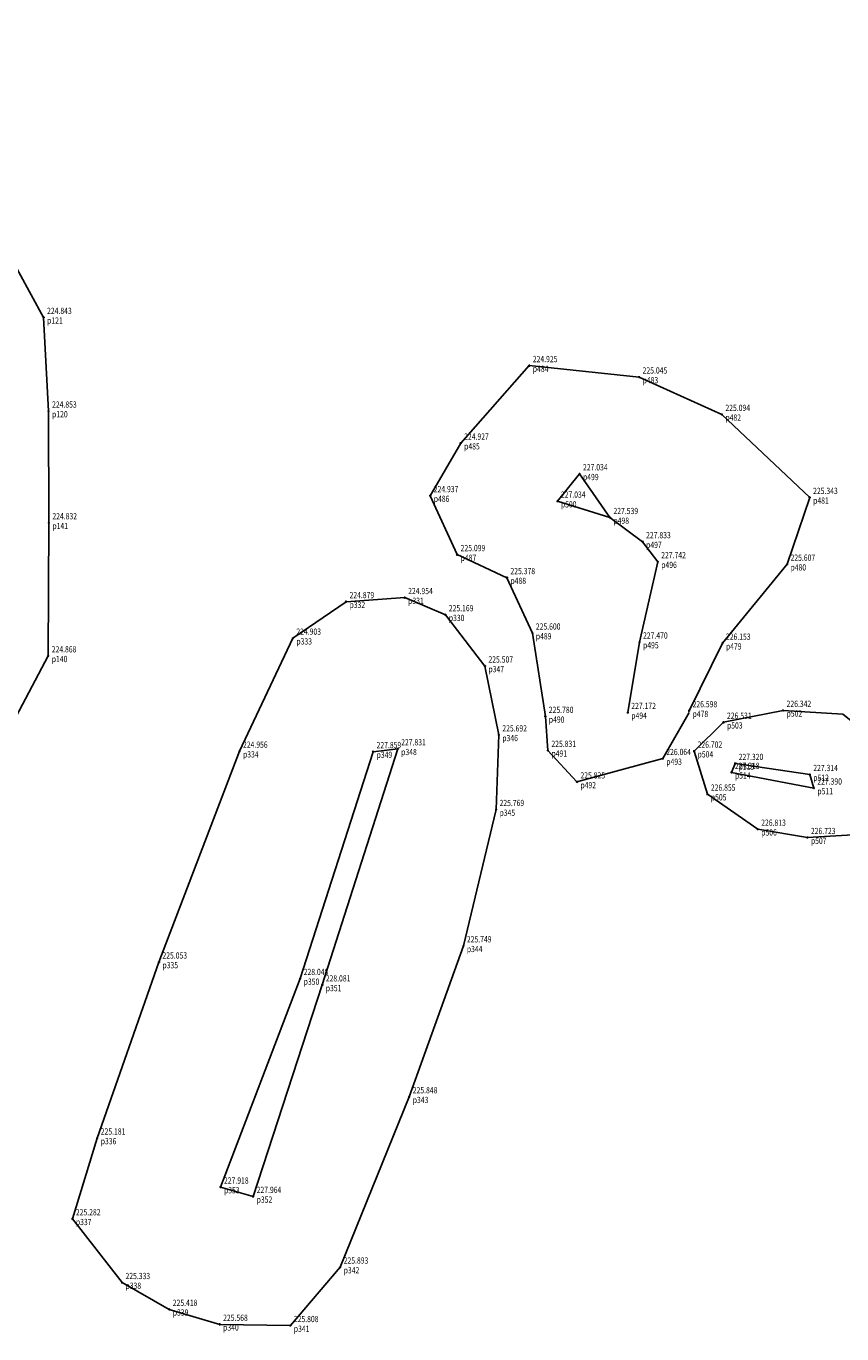
# Model space of a CAD drawing. Units: millimetres. Extents: x 7600178 to 7600357, y 5676991 to 5677124.
# Drawn here: x 7600245 to 7600269, y 5677053 to 5677091 of the extents above; entities that cross this region are included whole.
import ezdxf

# ---------------------------------------------------------------- set-up
doc = ezdxf.new("R2010")
doc.units = ezdxf.units.MM
for name, color, linetype, plot in [('chałda 11', 1, 'Continuous', False), ('chałda 15', 250, 'Continuous', False), ('chałda 16', 1, 'Continuous', False), ('chałda 4', 1, 'Continuous', False)]:
    doc.layers.add(name, color=color, linetype=linetype, plot=plot)
doc.styles.add('G7Text', font='romans.shx', dxfattribs={"width": 0.8, "oblique": 14.323945})

# ---------------------------------------------------------------- blocks, each defined once
blk = doc.blocks.new('G7PktWys')
at = {"linetype": 'Continuous', "lineweight": 0, "ltscale": 33}
h = blk.add_hatch(dxfattribs=at)
h.set_pattern_fill('DOTS', color=255, scale=100, angle=90, style=0)
h.set_pattern_definition([(90, (2, 2), (-158.75, 79.38), [0, -158.75])])
h.paths.add_polyline_path([(-0.25, 3.01), (3.75, 3.01), (3.75, -2.08), (-0.25, -2.08)])
at = {"color": 0, "linetype": 'Continuous', "lineweight": -2}
for radius in [0.15, 0.1, 0.05]:
    blk.add_circle((0, 0), radius, dxfattribs=at)
at = {"color": 0, "linetype": 'Continuous', "lineweight": -2, "style": 'G7Text', "oblique": 14.3239, "width": 0.8}
for tag, p in [('H', (1, 1)), ('ID', (1, -1.8))]:
    blk.add_attdef(tag, p, '', height=1.8, dxfattribs=at)

msp = doc.modelspace()

# ---------------------------------------------------------------- linework, layer by layer
at = {"layer": 'chałda 11'}
for points, elevation in [([(7600257.129, 5677074.1), (7600255.959, 5677074.593), (7600254.272, 5677074.477), (7600252.742, 5677073.425), (7600251.206, 5677070.176), (7600248.888, 5677064.115), (7600247.113, 5677059.053), (7600246.397, 5677056.73), (7600247.825, 5677054.897), (7600249.185, 5677054.127), (7600250.635, 5677053.697), (7600252.669, 5677053.66), (7600254.103, 5677055.342), (7600256.091, 5677060.239), (7600257.648, 5677064.579), (7600258.588, 5677068.499), (7600258.668, 5677070.645), (7600258.269, 5677072.626), (7600257.129, 5677074.1)], 225.169), ([(7600255.758, 5677070.244), (7600253.588, 5677063.456), (7600251.599, 5677057.374), (7600250.659, 5677057.643), (7600252.952, 5677063.641), (7600255.05, 5677070.164), (7600255.758, 5677070.244)], 227.831)]:
    msp.add_lwpolyline(points, dxfattribs=dict(at, elevation=elevation))
at = {"layer": 'chałda 15'}
for points, elevation in [([(7600264.143, 5677071.339), (7600265.103, 5677073.281), (7600266.962, 5677075.553), (7600267.612, 5677077.473), (7600265.088, 5677079.86), (7600262.705, 5677080.936), (7600259.545, 5677081.264), (7600257.57, 5677079.034), (7600256.695, 5677077.525), (7600257.469, 5677075.829), (7600258.902, 5677075.167), (7600259.633, 5677073.573), (7600260.006, 5677071.177), (7600260.081, 5677070.2), (7600260.916, 5677069.293), (7600263.386, 5677069.965), (7600264.143, 5677071.289)], 226.598), ([(7600262.379, 5677071.289), (7600262.718, 5677073.314), (7600263.241, 5677075.625), (7600262.806, 5677076.2), (7600261.866, 5677076.895), (7600260.99, 5677078.152), (7600260.354, 5677077.366), (7600261.866, 5677076.895)], 227.172)]:
    msp.add_lwpolyline(points, dxfattribs=dict(at, elevation=elevation))
at = {"layer": 'chałda 16'}
for points, elevation in [([(7600268.57, 5677071.245), (7600266.848, 5677071.351), (7600265.133, 5677071.008), (7600264.287, 5677070.178), (7600264.669, 5677068.942), (7600266.118, 5677067.932), (7600267.548, 5677067.693), (7600269.176, 5677067.788), (7600270.126, 5677068.814), (7600269.879, 5677070.199), (7600268.57, 5677071.245)], 226.217), ([(7600265.468, 5677069.823), (7600265.361, 5677069.567), (7600267.733, 5677069.117), (7600267.616, 5677069.505), (7600265.468, 5677069.823)], 227.32)]:
    msp.add_lwpolyline(points, dxfattribs=dict(at, elevation=elevation))
at = {"layer": 'chałda 4', "elevation": 224.853}
msp.add_lwpolyline([(7600245.712, 5677079.956), (7600245.569, 5677082.65), (7600243.779, 5677085.904), (7600240.572, 5677088.392), (7600236.603, 5677090.447), (7600233.357, 5677091.026), (7600230.159, 5677090.022), (7600229.231, 5677088.862), (7600227.663, 5677085.55), (7600227.31, 5677081.767), (7600225.997, 5677077.63), (7600224.703, 5677073.869), (7600224.466, 5677069.082), (7600224.279, 5677065.887), (7600224.337, 5677059.242), (7600239.217, 5677056.598), (7600240.252, 5677059.351), (7600240.714, 5677061.957), (7600242.292, 5677065.435), (7600243.56, 5677068.88), (7600245.703, 5677072.918), (7600245.721, 5677076.744), (7600245.712, 5677079.956)], dxfattribs=at)

# ---------------------------------------------------------------- block references
at = {"layer": 'chałda 11', "xscale": 0.1, "yscale": 0.1, "zscale": 0.1}
for p, values in [((7600255.959, 5677074.593, 224.954), {'ID': 'p331', 'H': '224.954'}), ((7600254.272, 5677074.477, 224.879), {'ID': 'p332', 'H': '224.879'}), ((7600257.129, 5677074.1, 225.169), {'ID': 'p330', 'H': '225.169'}), ((7600252.742, 5677073.425, 224.903), {'ID': 'p333', 'H': '224.903'}), ((7600258.269, 5677072.626, 225.507), {'ID': 'p347', 'H': '225.507'}), ((7600258.668, 5677070.645, 225.692), {'ID': 'p346', 'H': '225.692'}), ((7600251.206, 5677070.176, 224.956), {'ID': 'p334', 'H': '224.956'}), ((7600255.05, 5677070.164, 227.859), {'ID': 'p349', 'H': '227.859'}), ((7600255.758, 5677070.244, 227.831), {'ID': 'p348', 'H': '227.831'}), ((7600258.588, 5677068.499, 225.769), {'ID': 'p345', 'H': '225.769'}), ((7600257.648, 5677064.579, 225.749), {'ID': 'p344', 'H': '225.749'}), ((7600248.888, 5677064.115, 225.053), {'ID': 'p335', 'H': '225.053'}), ((7600252.952, 5677063.641, 228.048), {'ID': 'p350', 'H': '228.048'}), ((7600253.588, 5677063.456, 228.081), {'ID': 'p351', 'H': '228.081'}), ((7600256.091, 5677060.239, 225.848), {'ID': 'p343', 'H': '225.848'}), ((7600247.113, 5677059.053, 225.181), {'ID': 'p336', 'H': '225.181'}), ((7600250.659, 5677057.643, 227.918), {'ID': 'p353', 'H': '227.918'}), ((7600251.599, 5677057.374, 227.964), {'ID': 'p352', 'H': '227.964'}), ((7600246.397, 5677056.73, 225.282), {'ID': 'p337', 'H': '225.282'}), ((7600254.103, 5677055.342, 225.893), {'ID': 'p342', 'H': '225.893'}), ((7600247.825, 5677054.897, 225.333), {'ID': 'p338', 'H': '225.333'}), ((7600249.185, 5677054.127, 225.418), {'ID': 'p339', 'H': '225.418'}), ((7600250.635, 5677053.697, 225.568), {'ID': 'p340', 'H': '225.568'}), ((7600252.669, 5677053.66, 225.808), {'ID': 'p341', 'H': '225.808'})]:
    msp.add_blockref('G7PktWys', p, dxfattribs=at).add_auto_attribs(values)
at = {"layer": 'chałda 15', "xscale": 0.1, "yscale": 0.1, "zscale": 0.1}
for p, values in [((7600259.545, 5677081.264, 224.925), {'ID': 'p484', 'H': '224.925'}), ((7600262.705, 5677080.936, 225.045), {'ID': 'p483', 'H': '225.045'}), ((7600265.088, 5677079.86, 225.094), {'ID': 'p482', 'H': '225.094'}), ((7600257.57, 5677079.034, 224.927), {'ID': 'p485', 'H': '224.927'}), ((7600260.99, 5677078.152, 227.034), {'ID': 'p499', 'H': '227.034'}), ((7600256.695, 5677077.525, 224.937), {'ID': 'p486', 'H': '224.937'}), ((7600260.354, 5677077.366, 227.034), {'ID': 'p500', 'H': '227.034'}), ((7600267.612, 5677077.473, 225.343), {'ID': 'p481', 'H': '225.343'}), ((7600261.866, 5677076.895, 227.539), {'ID': 'p498', 'H': '227.539'}), ((7600262.806, 5677076.2, 227.833), {'ID': 'p497', 'H': '227.833'}), ((7600257.469, 5677075.829, 225.099), {'ID': 'p487', 'H': '225.099'}), ((7600263.241, 5677075.625, 227.742), {'ID': 'p496', 'H': '227.742'}), ((7600266.962, 5677075.553, 225.607), {'ID': 'p480', 'H': '225.607'}), ((7600258.902, 5677075.167, 225.378), {'ID': 'p488', 'H': '225.378'}), ((7600259.633, 5677073.573, 225.6), {'ID': 'p489', 'H': '225.600'}), ((7600262.718, 5677073.314, 227.47), {'ID': 'p495', 'H': '227.470'}), ((7600265.103, 5677073.281, 226.153), {'ID': 'p479', 'H': '226.153'}), ((7600260.006, 5677071.177, 225.78), {'ID': 'p490', 'H': '225.780'}), ((7600262.379, 5677071.289, 227.172), {'ID': 'p494', 'H': '227.172'}), ((7600264.143, 5677071.339, 226.598), {'ID': 'p478', 'H': '226.598'}), ((7600260.081, 5677070.2, 225.831), {'ID': 'p491', 'H': '225.831'}), ((7600263.386, 5677069.965, 226.064), {'ID': 'p493', 'H': '226.064'}), ((7600260.916, 5677069.293, 225.825), {'ID': 'p492', 'H': '225.825'})]:
    msp.add_blockref('G7PktWys', p, dxfattribs=at).add_auto_attribs(values)
at = {"layer": 'chałda 16', "xscale": 0.1, "yscale": 0.1, "zscale": 0.1}
for p, values in [((7600266.848, 5677071.351, 226.342), {'ID': 'p502', 'H': '226.342'}), ((7600265.133, 5677071.008, 226.531), {'ID': 'p503', 'H': '226.531'}), ((7600264.287, 5677070.178, 226.702), {'ID': 'p504', 'H': '226.702'}), ((7600265.468, 5677069.823, 227.32), {'ID': 'p513', 'H': '227.320'}), ((7600265.361, 5677069.567, 227.318), {'ID': 'p514', 'H': '227.318'}), ((7600267.616, 5677069.505, 227.314), {'ID': 'p512', 'H': '227.314'}), ((7600264.669, 5677068.942, 226.855), {'ID': 'p505', 'H': '226.855'}), ((7600267.733, 5677069.117, 227.39), {'ID': 'p511', 'H': '227.390'}), ((7600266.118, 5677067.932, 226.813), {'ID': 'p506', 'H': '226.813'}), ((7600267.548, 5677067.693, 226.723), {'ID': 'p507', 'H': '226.723'})]:
    msp.add_blockref('G7PktWys', p, dxfattribs=at).add_auto_attribs(values)
at = {"layer": 'chałda 4', "xscale": 0.1, "yscale": 0.1, "zscale": 0.1}
for p, values in [((7600245.569, 5677082.65, 224.843), {'ID': 'p121', 'H': '224.843'}), ((7600245.712, 5677079.956, 224.853), {'ID': 'p120', 'H': '224.853'}), ((7600245.721, 5677076.744, 224.832), {'ID': 'p141', 'H': '224.832'}), ((7600245.703, 5677072.918, 224.868), {'ID': 'p140', 'H': '224.868'})]:
    msp.add_blockref('G7PktWys', p, dxfattribs=at).add_auto_attribs(values)

doc.saveas('drawing.dxf')
